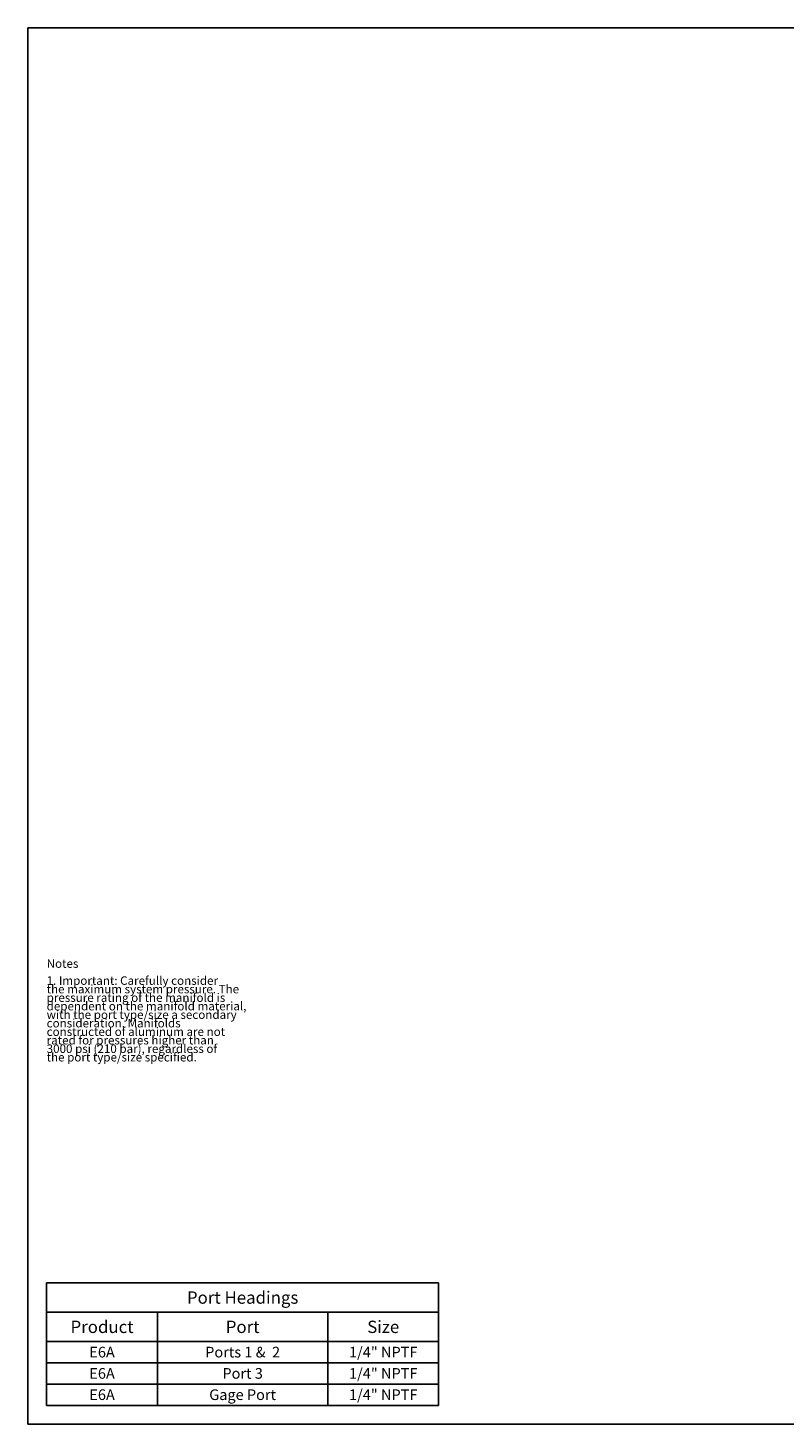
# Model space of a CAD drawing. Units: inches. Extents: x 0.3 to 21.7, y 0.3 to 16.7.
# Drawn here: x 0.3 to 9.2, y 0.3 to 16.7 of the extents above; entities that cross this region are included whole.
import ezdxf

# ---------------------------------------------------------------- set-up
doc = ezdxf.new("R2010")
doc.units = ezdxf.units.IN
doc.header["$LTSCALE"] = 1.21
doc.header["$MEASUREMENT"] = 0
doc.layers.get('0').update_dxf_attribs({"linetype": 'CONTINUOUS'})
doc.styles.get("Standard").update_dxf_attribs({"font": 'txt', "width": 0.8})

# ---------------------------------------------------------------- blocks, each defined once
blk = doc.blocks.new('*T3')
at = {"color": 2, "linetype": 'Continuous'}
for p, q in [((0, 0), (4.6, 0)), ((0, 0), (0, -1.43775)), ((4.6, 0), (4.6, -1.43775)), ((0, -0.34375), (4.6, -0.34375)), ((1.3, -0.34375), (1.3, -1.43775)), ((3.3, -0.34375), (3.3, -1.43775)), ((0, -0.68775), (4.6, -0.68775)), ((0, -0.93775), (4.6, -0.93775)), ((0, -1.18775), (4.6, -1.18775)), ((0, -1.43775), (4.6, -1.43775))]:
    blk.add_line(p, q, dxfattribs=at)
at = {"color": 2, "linetype": 'Continuous', "attachment_point": 2, "line_spacing_factor": 0.9}
for s, insert, char_height, width in [('Port Headings', (2.3, -0.09938), 0.145, 3.016), ('Product', (0.65, -0.44325), 0.145, 1.624), ('Port', (2.3, -0.44325), 0.145, 0.928), ('Size', (3.95, -0.44325), 0.145, 0.928), ('E6A', (0.65, -0.75025), 0.125, 0.6), ('Ports 1 &  2', (2.3, -0.75025), 0.125, 2.4), ('1/4" NPTF', (3.95, -0.75025), 0.125, 1.8), ('E6A', (0.65, -1.00025), 0.125, 0.6), ('Port 3', (2.3, -1.00025), 0.125, 1.2), ('1/4" NPTF', (3.95, -1.00025), 0.125, 1.8), ('E6A', (0.65, -1.25025), 0.125, 0.6), ('Gage Port', (2.3, -1.25025), 0.125, 1.8), ('1/4" NPTF', (3.95, -1.25025), 0.125, 1.8)]:
    blk.add_mtext(s, dxfattribs=dict(at, insert=insert, char_height=char_height, width=width))

msp = doc.modelspace()

# ---------------------------------------------------------------- linework, layer by layer
at = {"color": 7, "linetype": 'Continuous'}
for p, q in [((0.301, 0.301), (0.301, 16.699)), ((0.301, 16.699), (21.699, 16.699)), ((0.301, 0.301), (21.699, 0.301))]:
    msp.add_line(p, q, dxfattribs=at)

# ---------------------------------------------------------------- block references
msp.add_blockref('*T3', (0.521, 1.959))

# ---------------------------------------------------------------- texts
at = {"color": 2, "linetype": 'Continuous', "insert": (0.521, 5.76), "char_height": 0.1, "width": 3.04, "attachment_point": 1, "line_spacing_factor": 0.6}
msp.add_mtext('Notes\\P \\P1. Important: Carefully consider\\P   the maximum system pressure. The\\P   pressure rating of the manifold is\\P   dependent on the manifold material,\\P   with the port type/size a secondary\\P   consideration. Manifolds\\P   constructed of aluminum are not\\P   rated for pressures higher than\\P   3000 psi (210 bar), regardless of\\P   the port type/size specified.', dxfattribs=at)

doc.saveas('drawing.dxf')
